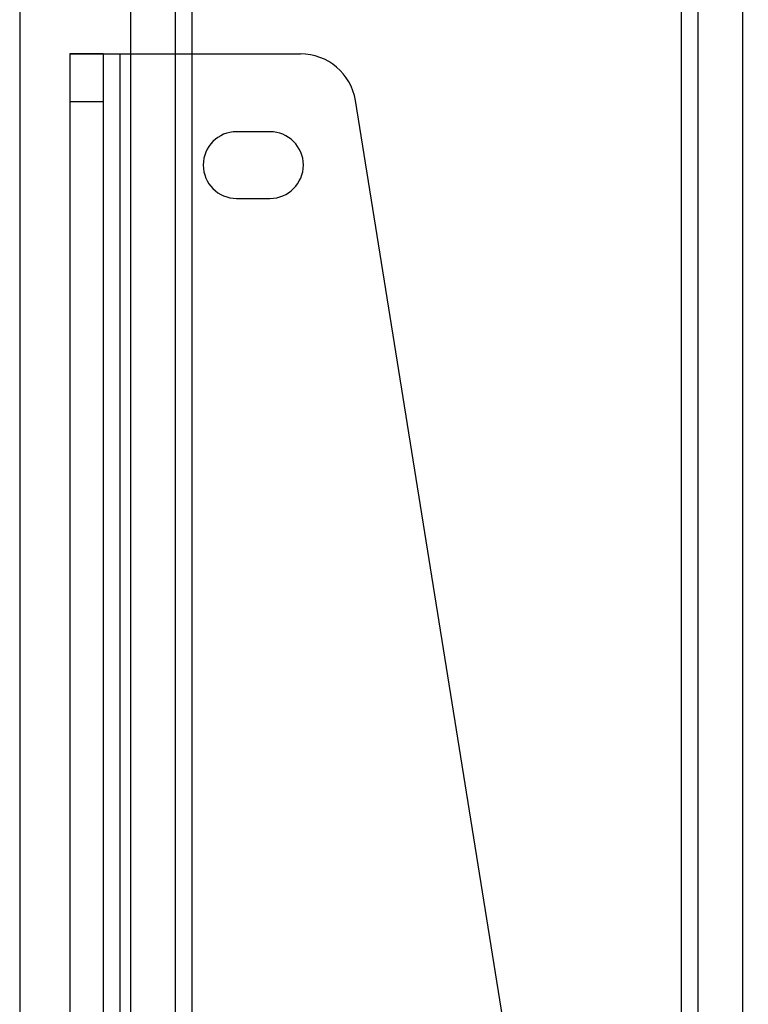
# Model space of a CAD drawing. Units: millimetres. Extents: x 5 to 292, y 5 to 205.
# Drawn here: x 47 to 50, y 98 to 102 of the extents above; entities that cross this region are included whole.
import ezdxf

# ---------------------------------------------------------------- set-up
doc = ezdxf.new("R2010")
doc.units = ezdxf.units.MM

msp = doc.modelspace()

# ---------------------------------------------------------------- linework, layer by layer
at = {"color": 7, "linetype": 'Continuous', "lineweight": 25}
for p, q in [((47.4431, 105.4677), (47.4431, 80.9768)), ((47.8976, 89.5177), (47.8976, 104.7859)), ((47.8976, 81.6586), (47.8976, 104.7859)), ((48.0794, 89.5512), (48.0794, 104.7859)), ((48.0794, 81.6586), (48.0794, 104.7859)), ((48.1476, 81.6586), (48.1476, 104.7859)), ((50.1476, 81.6586), (50.1476, 104.7859)), ((50.2158, 89.5512), (50.2158, 104.7859)), ((50.2158, 81.6586), (50.2158, 104.7859)), ((50.3976, 89.5177), (50.3976, 104.7859)), ((50.3976, 81.6586), (50.3976, 104.7859)), ((47.6476, 101.7586), (47.6476, 80.9768)), ((47.6476, 101.7586), (47.6476, 101.5618)), ((47.784, 101.7586), (47.6476, 101.7586)), ((47.6476, 101.7586), (47.8522, 101.7586)), ((47.784, 101.7586), (47.784, 101.5618)), ((47.784, 101.7586), (47.784, 80.9768)), ((47.784, 101.7586), (47.8522, 101.7586)), ((47.8522, 101.7586), (48.5903, 101.7586)), ((47.8522, 101.7586), (47.8522, 80.9768)), ((47.6476, 101.5618), (47.6476, 89.9572)), ((47.784, 101.5618), (47.6476, 101.5618)), ((47.784, 101.5618), (47.784, 89.9572)), ((50.5055, 91.0535), (48.8147, 101.5674)), ((48.4658, 101.4404), (48.3294, 101.4404)), ((48.3294, 101.1677), (48.4658, 101.1677))]:
    msp.add_line(p, q, dxfattribs=at)
for centre, radius, start, end in [((48.5903, 101.5313), 0.2273, 9.1357, 90), ((48.5903, 101.5313), 0.2273, 9.1357, 90), ((48.3294, 101.304), 0.1364, 90, 270), ((48.3294, 101.304), 0.1364, 90, 270), ((48.4658, 101.304), 0.1364, 270, 90), ((48.4658, 101.304), 0.1364, 270, 90)]:
    msp.add_arc(centre, radius, start, end, dxfattribs=at)

doc.saveas('drawing.dxf')
